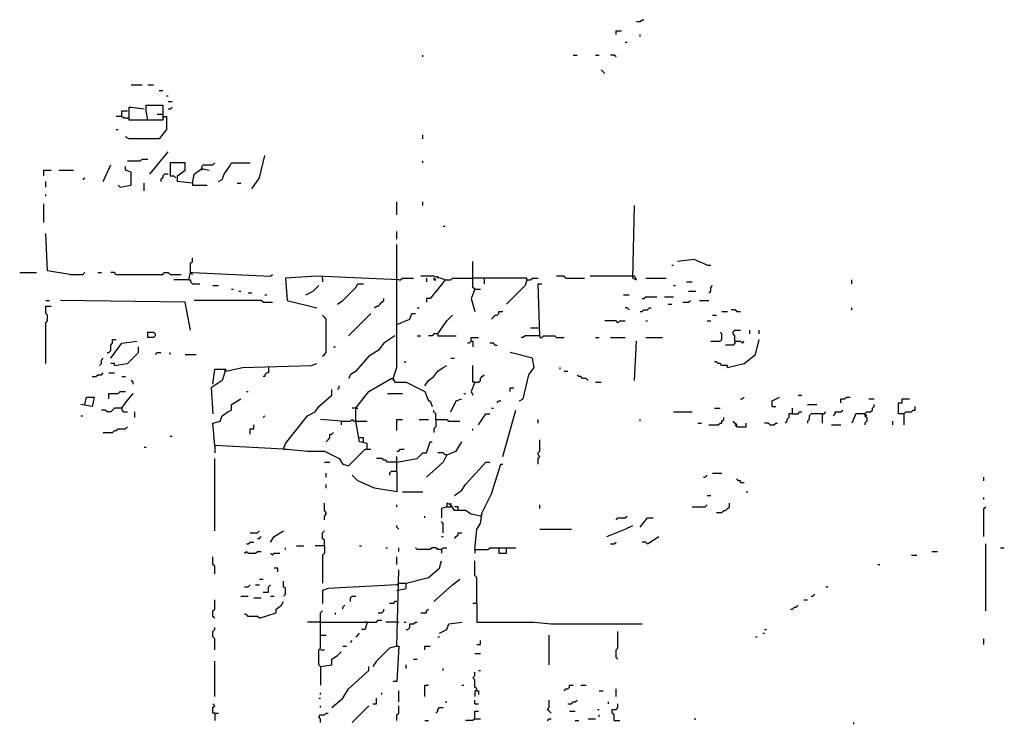
# Model space of a CAD drawing. Extents: x 0 to 7.4, y 0 to 10.
# Drawn here: x 1 to 2.1, y 3.8 to 4.6 of the extents above; entities that cross this region are included whole.
import ezdxf

# ---------------------------------------------------------------- set-up
doc = ezdxf.new("R2010")
doc.units = 0

msp = doc.modelspace()

# ---------------------------------------------------------------- linework, layer by layer
at = {"layer": 'R2V', "color": 0}
for points in [[(1.653689, 4.569672, 0), (1.657787, 4.569672, 0), (1.659836, 4.571721, 0), (1.661885, 4.571721, 0)], [(1.631148, 4.555328, 0), (1.631148, 4.559426, 0), (1.637295, 4.559426, 0)], [(1.657787, 4.553279, 0), (1.657787, 4.555328, 0)], [(1.641393, 4.547131, 0), (1.643443, 4.547131, 0)], [(1.418033, 4.530738, 0), (1.418033, 4.532787, 0)], [(1.584016, 4.532787, 0), (1.588115, 4.532787, 0)], [(1.608607, 4.532787, 0), (1.612705, 4.532787, 0)], [(1.631148, 4.530738, 0), (1.629098, 4.532787, 0), (1.625, 4.532787, 0)], [(1.618852, 4.512295, 0), (1.616803, 4.514344, 0), (1.614754, 4.516393, 0)], [(1.096311, 4.5, 0), (1.108607, 4.5, 0)], [(1.114754, 4.5, 0), (1.120902, 4.5, 0)], [(1.127049, 4.493852, 0), (1.131148, 4.493852, 0)], [(1.135246, 4.487705, 0), (1.137295, 4.487705, 0)], [(1.114754, 4.461066, 0), (1.112705, 4.471311, 0), (1.112705, 4.477459, 0), (1.131148, 4.477459, 0), (1.131148, 4.461066, 0), (1.094262, 4.461066, 0), (1.094262, 4.47541, 0), (1.096311, 4.47541, 0), (1.110656, 4.473361, 0)], [(1.137295, 4.481557, 0), (1.141393, 4.481557, 0)], [(1.137295, 4.473361, 0), (1.139344, 4.473361, 0), (1.141393, 4.47541, 0)], [(1.086066, 4.465164, 0), (1.079918, 4.465164, 0)], [(1.092213, 4.463115, 0), (1.088115, 4.463115, 0), (1.086066, 4.465164, 0), (1.086066, 4.471311, 0), (1.092213, 4.471311, 0)], [(1.133197, 4.465164, 0), (1.135246, 4.465164, 0), (1.135246, 4.45082, 0), (1.127049, 4.440574, 0), (1.094262, 4.440574, 0), (1.090164, 4.442623, 0)], [(1.131148, 4.467213, 0), (1.125, 4.467213, 0)], [(1.133197, 4.465164, 0), (1.131148, 4.463115, 0)], [(1.092213, 4.463115, 0), (1.094262, 4.463115, 0)], [(1.079918, 4.45082, 0), (1.081967, 4.45082, 0)], [(1.418033, 4.440574, 0), (1.418033, 4.444672, 0)], [(1.116803, 4.401639, 0), (1.137295, 4.42623, 0)], [(1.229508, 4.385246, 0), (1.237705, 4.397541, 0), (1.243852, 4.422131, 0)], [(1.065574, 4.393443, 0), (1.07377, 4.411885, 0)], [(1.084016, 4.387295, 0), (1.096311, 4.389344, 0), (1.096311, 4.403689, 0), (1.090164, 4.405738, 0), (1.090164, 4.409836, 0)], [(1.092213, 4.415984, 0), (1.106557, 4.415984, 0), (1.108607, 4.418033, 0), (1.114754, 4.418033, 0)], [(1.163934, 4.391393, 0), (1.147541, 4.393443, 0), (1.147541, 4.39959, 0), (1.155738, 4.405738, 0), (1.155738, 4.413934, 0), (1.139344, 4.413934, 0), (1.139344, 4.39959, 0), (1.143443, 4.39959, 0), (1.145492, 4.397541, 0)], [(1.17418, 4.407787, 0), (1.17418, 4.409836, 0), (1.17623, 4.411885, 0), (1.186475, 4.411885, 0), (1.188525, 4.413934, 0)], [(1.192623, 4.393443, 0), (1.196721, 4.395492, 0), (1.19877, 4.401639, 0), (1.204918, 4.409836, 0), (1.206967, 4.413934, 0), (1.227459, 4.413934, 0)], [(1.418033, 4.413934, 0), (1.418033, 4.415984, 0)], [(1, 4.39959, 0), (1, 4.405738, 0), (1.008197, 4.405738, 0)], [(1.016393, 4.405738, 0), (1.032787, 4.405738, 0)], [(1.137295, 4.401639, 0), (1.133197, 4.401639, 0), (1.131148, 4.39959, 0), (1.131148, 4.397541, 0), (1.129098, 4.395492, 0), (1.129098, 4.393443, 0)], [(1.163934, 4.391393, 0), (1.165984, 4.401639, 0), (1.17418, 4.407787, 0), (1.182377, 4.405738, 0)], [(1.17418, 4.407787, 0), (1.17418, 4.405738, 0)], [(1.002049, 4.387295, 0), (1.002049, 4.393443, 0)], [(1.043033, 4.395492, 0), (1.045082, 4.397541, 0)], [(1.084016, 4.387295, 0), (1.081967, 4.389344, 0)], [(1.110656, 4.383197, 0), (1.110656, 4.391393, 0)], [(1.163934, 4.391393, 0), (1.163934, 4.389344, 0), (1.180328, 4.389344, 0)], [(1.213115, 4.391393, 0), (1.217213, 4.391393, 0)], [(1.002049, 4.377049, 0), (1.002049, 4.379098, 0)], [(1, 4.348361, 0), (1, 4.368852, 0)], [(1.389344, 4.356557, 0), (1.389344, 4.370902, 0)], [(1.418033, 4.366803, 0), (1.418033, 4.370902, 0)], [(1.64959, 4.286885, 0), (1.651639, 4.366803, 0)], [(1.440574, 4.344262, 0), (1.442623, 4.344262, 0)], [(1.028689, 4.290984, 0), (1.004098, 4.295082, 0), (1.002049, 4.336066, 0)], [(1.389344, 4.329918, 0), (1.389344, 4.338115, 0)], [(1.385246, 4.17623, 0), (1.389344, 4.188525, 0), (1.389344, 4.280738, 0), (1.389344, 4.32377, 0)], [(1.161885, 4.293033, 0), (1.161885, 4.303279, 0), (1.163934, 4.305328, 0), (1.163934, 4.309426, 0)], [(1.47541, 4.27459, 0), (1.473361, 4.276639, 0), (1.473361, 4.305328, 0)], [(1.692623, 4.30123, 0), (1.694672, 4.30123, 0)], [(1.731557, 4.30123, 0), (1.717213, 4.307377, 0), (1.69877, 4.305328, 0)], [(1.731557, 4.30123, 0), (1.735656, 4.30123, 0)], [(0.973361, 4.293033, 0), (0.991803, 4.293033, 0)], [(1.028689, 4.290984, 0), (1.043033, 4.290984, 0), (1.045082, 4.293033, 0)], [(1.059426, 4.293033, 0), (1.063525, 4.293033, 0)], [(1.079918, 4.290984, 0), (1.077869, 4.293033, 0), (1.07377, 4.293033, 0)], [(1.079918, 4.290984, 0), (1.131148, 4.290984, 0), (1.133197, 4.293033, 0), (1.137295, 4.293033, 0), (1.139344, 4.290984, 0), (1.151639, 4.290984, 0)], [(1.159836, 4.284836, 0), (1.161885, 4.293033, 0), (1.163934, 4.293033, 0), (1.25, 4.288934, 0), (1.252049, 4.290984, 0)], [(1.161885, 4.293033, 0), (1.163934, 4.290984, 0)], [(1.159836, 4.284836, 0), (1.143443, 4.284836, 0)], [(1.159836, 4.284836, 0), (1.161885, 4.284836, 0), (1.161885, 4.282787, 0), (1.163934, 4.280738, 0), (1.172131, 4.280738, 0)], [(1.391393, 4.284836, 0), (1.30123, 4.288934, 0), (1.266393, 4.286885, 0), (1.268443, 4.262295, 0), (1.30123, 4.254098, 0)], [(1.307377, 4.286885, 0), (1.307377, 4.288934, 0)], [(1.307377, 4.286885, 0), (1.307377, 4.282787, 0)], [(1.32377, 4.258197, 0), (1.329918, 4.262295, 0), (1.344262, 4.276639, 0), (1.346311, 4.280738, 0), (1.352459, 4.280738, 0)], [(1.391393, 4.284836, 0), (1.393443, 4.284836, 0), (1.395492, 4.286885, 0), (1.407787, 4.286885, 0)], [(1.442623, 4.284836, 0), (1.430328, 4.288934, 0), (1.415984, 4.288934, 0)], [(1.422131, 4.286885, 0), (1.422131, 4.282787, 0)], [(1.442623, 4.284836, 0), (1.434426, 4.27459, 0), (1.42623, 4.264344, 0), (1.422131, 4.264344, 0), (1.422131, 4.260246, 0)], [(1.430328, 4.286885, 0), (1.430328, 4.284836, 0), (1.432377, 4.284836, 0), (1.430328, 4.286885, 0)], [(1.434426, 4.286885, 0), (1.434426, 4.288934, 0)], [(1.442623, 4.284836, 0), (1.44877, 4.284836, 0), (1.45082, 4.286885, 0), (1.473361, 4.286885, 0)], [(1.532787, 4.284836, 0), (1.532787, 4.286885, 0), (1.473361, 4.286885, 0)], [(1.485656, 4.286885, 0), (1.485656, 4.280738, 0)], [(1.532787, 4.284836, 0), (1.530738, 4.278689, 0), (1.510246, 4.258197, 0)], [(1.532787, 4.284836, 0), (1.536885, 4.284836, 0), (1.538934, 4.286885, 0), (1.545082, 4.286885, 0)], [(1.547131, 4.223361, 0), (1.545082, 4.280738, 0), (1.54918, 4.280738, 0)], [(1.57582, 4.286885, 0), (1.57377, 4.288934, 0), (1.565574, 4.288934, 0)], [(1.57582, 4.286885, 0), (1.596311, 4.286885, 0)], [(1.64959, 4.286885, 0), (1.653689, 4.284836, 0), (1.651639, 4.288934, 0), (1.602459, 4.288934, 0)], [(1.663934, 4.286885, 0), (1.686475, 4.286885, 0)], [(1.709016, 4.282787, 0), (1.715164, 4.282787, 0)], [(1.891393, 4.280738, 0), (1.891393, 4.284836, 0)], [(1.186475, 4.278689, 0), (1.192623, 4.278689, 0)], [(1.206967, 4.27459, 0), (1.209016, 4.27459, 0)], [(1.215164, 4.272541, 0), (1.217213, 4.272541, 0)], [(1.22541, 4.270492, 0), (1.229508, 4.270492, 0)], [(1.243852, 4.268443, 0), (1.245902, 4.268443, 0)], [(1.288934, 4.268443, 0), (1.297131, 4.272541, 0), (1.303279, 4.278689, 0)], [(1.47541, 4.27459, 0), (1.471311, 4.264344, 0), (1.47541, 4.25, 0)], [(1.47541, 4.27459, 0), (1.481557, 4.27459, 0)], [(1.639344, 4.268443, 0), (1.645492, 4.268443, 0)], [(1.694672, 4.278689, 0), (1.696721, 4.278689, 0)], [(1.711066, 4.272541, 0), (1.719262, 4.272541, 0)], [(1.733607, 4.270492, 0), (1.735656, 4.272541, 0), (1.735656, 4.276639, 0), (1.737705, 4.278689, 0)], [(1.002049, 4.262295, 0), (1.006148, 4.262295, 0)], [(1.161885, 4.229508, 0), (1.155738, 4.260246, 0), (1.018443, 4.262295, 0)], [(1.241803, 4.260246, 0), (1.239754, 4.262295, 0), (1.165984, 4.262295, 0)], [(1.241803, 4.260246, 0), (1.252049, 4.260246, 0)], [(1.364754, 4.254098, 0), (1.366803, 4.256148, 0), (1.368852, 4.256148, 0), (1.370902, 4.258197, 0), (1.372951, 4.260246, 0), (1.375, 4.262295, 0), (1.375, 4.264344, 0)], [(1.659836, 4.264344, 0), (1.661885, 4.264344, 0), (1.663934, 4.266393, 0), (1.67623, 4.266393, 0)], [(1.684426, 4.266393, 0), (1.694672, 4.266393, 0)], [(1.688525, 4.258197, 0), (1.692623, 4.258197, 0)], [(1.704918, 4.260246, 0), (1.711066, 4.260246, 0), (1.713115, 4.262295, 0)], [(1.723361, 4.262295, 0), (1.733607, 4.262295, 0)], [(1.002049, 4.192623, 0), (1.002049, 4.237705, 0), (1.004098, 4.239754, 0), (1.004098, 4.245902, 0), (1.002049, 4.247951, 0), (1.002049, 4.256148, 0), (1.008197, 4.256148, 0)], [(1.336066, 4.223361, 0), (1.360656, 4.247951, 0)], [(1.389344, 4.235656, 0), (1.403689, 4.241803, 0), (1.405738, 4.247951, 0), (1.409836, 4.247951, 0)], [(1.411885, 4.254098, 0), (1.413934, 4.254098, 0)], [(1.493852, 4.241803, 0), (1.495902, 4.243852, 0), (1.497951, 4.245902, 0), (1.5, 4.245902, 0), (1.502049, 4.247951, 0), (1.502049, 4.25, 0), (1.506148, 4.25, 0)], [(1.645492, 4.252049, 0), (1.643443, 4.254098, 0), (1.641393, 4.254098, 0)], [(1.657787, 4.25, 0), (1.659836, 4.25, 0), (1.661885, 4.252049, 0), (1.665984, 4.252049, 0), (1.668033, 4.254098, 0), (1.670082, 4.254098, 0)], [(1.747951, 4.25, 0), (1.754098, 4.25, 0)], [(1.764344, 4.25, 0), (1.762295, 4.252049, 0), (1.758197, 4.252049, 0)], [(1.764344, 4.25, 0), (1.768443, 4.25, 0)], [(1.891393, 4.252049, 0), (1.891393, 4.254098, 0)], [(1.307377, 4.20082, 0), (1.309426, 4.202869, 0), (1.311475, 4.204918, 0), (1.311475, 4.241803, 0), (1.309426, 4.243852, 0), (1.307377, 4.245902, 0)], [(1.434426, 4.22541, 0), (1.444672, 4.239754, 0), (1.45082, 4.245902, 0)], [(1.633197, 4.237705, 0), (1.631148, 4.239754, 0), (1.618852, 4.239754, 0)], [(1.633197, 4.237705, 0), (1.635246, 4.239754, 0), (1.641393, 4.239754, 0)], [(1.663934, 4.239754, 0), (1.665984, 4.239754, 0)], [(1.731557, 4.239754, 0), (1.735656, 4.239754, 0)], [(1.737705, 4.245902, 0), (1.741803, 4.245902, 0)], [(1.114754, 4.221311, 0), (1.114754, 4.227459, 0), (1.120902, 4.227459, 0), (1.122951, 4.22541, 0), (1.122951, 4.223361, 0), (1.120902, 4.221311, 0), (1.114754, 4.221311, 0)], [(1.434426, 4.22541, 0), (1.430328, 4.22541, 0), (1.428279, 4.223361, 0), (1.42418, 4.223361, 0)], [(1.434426, 4.22541, 0), (1.434426, 4.223361, 0), (1.454918, 4.223361, 0)], [(1.545082, 4.231557, 0), (1.536885, 4.231557, 0)], [(1.735656, 4.217213, 0), (1.745902, 4.217213, 0), (1.747951, 4.219262, 0), (1.747951, 4.22541, 0), (1.745902, 4.227459, 0)], [(1.762295, 4.217213, 0), (1.762295, 4.223361, 0), (1.760246, 4.22541, 0), (1.760246, 4.227459, 0), (1.762295, 4.229508, 0), (1.768443, 4.229508, 0)], [(1.778689, 4.22541, 0), (1.778689, 4.229508, 0)], [(1.788934, 4.22541, 0), (1.788934, 4.229508, 0)], [(1.069672, 4.204918, 0), (1.071721, 4.204918, 0), (1.07377, 4.206967, 0), (1.07377, 4.213115, 0), (1.07582, 4.215164, 0), (1.07582, 4.219262, 0), (1.079918, 4.219262, 0)], [(1.07377, 4.19877, 0), (1.086066, 4.215164, 0), (1.102459, 4.217213, 0)], [(1.387295, 4.223361, 0), (1.375, 4.215164, 0), (1.368852, 4.206967, 0), (1.358607, 4.20082, 0), (1.344262, 4.184426, 0), (1.338115, 4.180328, 0), (1.336066, 4.17623, 0)], [(1.411885, 4.223361, 0), (1.415984, 4.223361, 0)], [(1.471311, 4.217213, 0), (1.469262, 4.215164, 0), (1.467213, 4.215164, 0)], [(1.471311, 4.217213, 0), (1.471311, 4.221311, 0), (1.479508, 4.221311, 0)], [(1.471311, 4.217213, 0), (1.473361, 4.217213, 0), (1.473361, 4.211066, 0)], [(1.497951, 4.213115, 0), (1.495902, 4.215164, 0), (1.491803, 4.215164, 0)], [(1.547131, 4.223361, 0), (1.530738, 4.223361, 0), (1.528689, 4.221311, 0), (1.526639, 4.221311, 0)], [(1.547131, 4.223361, 0), (1.547131, 4.221311, 0), (1.54918, 4.221311, 0), (1.55123, 4.223361, 0), (1.563525, 4.223361, 0), (1.565574, 4.221311, 0), (1.57377, 4.221311, 0)], [(1.608607, 4.221311, 0), (1.612705, 4.221311, 0)], [(1.625, 4.221311, 0), (1.641393, 4.221311, 0)], [(1.651639, 4.17418, 0), (1.653689, 4.217213, 0)], [(1.663934, 4.221311, 0), (1.682377, 4.221311, 0)], [(1.762295, 4.217213, 0), (1.762295, 4.215164, 0), (1.760246, 4.213115, 0), (1.752049, 4.213115, 0)], [(1.754098, 4.188525, 0), (1.772541, 4.192623, 0), (1.784836, 4.202869, 0), (1.788934, 4.219262, 0)], [(1.762295, 4.217213, 0), (1.768443, 4.217213, 0), (1.770492, 4.215164, 0), (1.772541, 4.217213, 0)], [(1.077869, 4.190574, 0), (1.092213, 4.192623, 0), (1.104508, 4.204918, 0), (1.104508, 4.211066, 0)], [(1.122951, 4.202869, 0), (1.125, 4.204918, 0), (1.129098, 4.204918, 0)], [(1.139344, 4.202869, 0), (1.139344, 4.204918, 0)], [(1.319672, 4.211066, 0), (1.321721, 4.211066, 0)], [(1.497951, 4.213115, 0), (1.5, 4.213115, 0)], [(1.52459, 4.151639, 0), (1.528689, 4.153689, 0), (1.534836, 4.180328, 0), (1.540984, 4.188525, 0), (1.538934, 4.19877, 0), (1.514344, 4.204918, 0)], [(1.061475, 4.190574, 0), (1.063525, 4.192623, 0), (1.063525, 4.196721, 0), (1.065574, 4.19877, 0)], [(1.077869, 4.190574, 0), (1.077869, 4.192623, 0), (1.07377, 4.192623, 0)], [(1.155738, 4.202869, 0), (1.168033, 4.202869, 0)], [(1.20082, 4.184426, 0), (1.219262, 4.188525, 0), (1.295082, 4.190574, 0), (1.30123, 4.192623, 0)], [(1.397541, 4.194672, 0), (1.39959, 4.194672, 0)], [(1.44877, 4.19877, 0), (1.452869, 4.19877, 0)], [(1.754098, 4.188525, 0), (1.754098, 4.190574, 0), (1.747951, 4.190574, 0), (1.745902, 4.192623, 0), (1.743852, 4.192623, 0), (1.741803, 4.194672, 0), (1.739754, 4.194672, 0)], [(1.053279, 4.178279, 0), (1.057377, 4.178279, 0), (1.059426, 4.180328, 0), (1.063525, 4.180328, 0), (1.065574, 4.182377, 0)], [(1.071721, 4.182377, 0), (1.077869, 4.182377, 0)], [(1.186475, 4.170082, 0), (1.188525, 4.186475, 0), (1.20082, 4.186475, 0), (1.196721, 4.17418, 0), (1.184426, 4.165984, 0), (1.186475, 4.137295, 0)], [(1.20082, 4.184426, 0), (1.19877, 4.186475, 0)], [(1.247951, 4.188525, 0), (1.247951, 4.182377, 0), (1.245902, 4.182377, 0), (1.243852, 4.180328, 0), (1.243852, 4.178279, 0), (1.241803, 4.178279, 0)], [(1.420082, 4.168033, 0), (1.42418, 4.17418, 0), (1.430328, 4.178279, 0), (1.434426, 4.184426, 0), (1.440574, 4.188525, 0), (1.444672, 4.190574, 0)], [(1.47541, 4.172131, 0), (1.473361, 4.172131, 0), (1.473361, 4.190574, 0)], [(1.569672, 4.186475, 0), (1.569672, 4.188525, 0)], [(1.57377, 4.184426, 0), (1.577869, 4.184426, 0)], [(1.086066, 4.178279, 0), (1.090164, 4.178279, 0)], [(1.098361, 4.170082, 0), (1.098361, 4.172131, 0), (1.096311, 4.17418, 0)], [(1.356557, 4.098361, 0), (1.356557, 4.104508, 0), (1.348361, 4.106557, 0), (1.344262, 4.129098, 0), (1.344262, 4.143443, 0), (1.358607, 4.161885, 0), (1.383197, 4.17623, 0), (1.385246, 4.17623, 0), (1.387295, 4.172131, 0), (1.39959, 4.172131, 0), (1.420082, 4.161885, 0), (1.42418, 4.151639, 0), (1.42623, 4.151639, 0), (1.428279, 4.145492, 0)], [(1.385246, 4.17623, 0), (1.385246, 4.17418, 0)], [(1.47541, 4.172131, 0), (1.471311, 4.161885, 0), (1.473361, 4.157787, 0)], [(1.47541, 4.172131, 0), (1.479508, 4.172131, 0), (1.481557, 4.17418, 0), (1.481557, 4.17623, 0), (1.483607, 4.178279, 0), (1.485656, 4.180328, 0)], [(1.60041, 4.17418, 0), (1.598361, 4.17623, 0), (1.594262, 4.17623, 0), (1.592213, 4.178279, 0), (1.590164, 4.178279, 0), (1.588115, 4.180328, 0)], [(1.608607, 4.172131, 0), (1.614754, 4.172131, 0)], [(1.071721, 4.153689, 0), (1.071721, 4.159836, 0), (1.081967, 4.159836, 0), (1.084016, 4.161885, 0), (1.090164, 4.161885, 0)], [(1.086066, 4.143443, 0), (1.090164, 4.14959, 0), (1.098361, 4.159836, 0)], [(1.223361, 4.161885, 0), (1.22541, 4.161885, 0)], [(1.264344, 4.098361, 0), (1.266393, 4.104508, 0), (1.290984, 4.135246, 0), (1.29918, 4.139344, 0), (1.303279, 4.145492, 0), (1.317623, 4.157787, 0), (1.317623, 4.163934, 0)], [(1.32377, 4.163934, 0), (1.32582, 4.165984, 0), (1.32582, 4.168033, 0)], [(1.379098, 4.159836, 0), (1.395492, 4.159836, 0)], [(1.463115, 4.159836, 0), (1.465164, 4.159836, 0)], [(1.514344, 4.161885, 0), (1.514344, 4.165984, 0), (1.518443, 4.165984, 0)], [(1.045082, 4.147541, 0), (1.047131, 4.155738, 0), (1.055328, 4.155738, 0), (1.053279, 4.145492, 0), (1.040984, 4.147541, 0)], [(1.264344, 4.098361, 0), (1.188525, 4.102459, 0), (1.186475, 4.127049, 0), (1.194672, 4.129098, 0), (1.196721, 4.135246, 0), (1.202869, 4.139344, 0), (1.206967, 4.141393, 0), (1.206967, 4.147541, 0), (1.217213, 4.153689, 0)], [(1.44877, 4.139344, 0), (1.454918, 4.151639, 0), (1.461066, 4.153689, 0)], [(1.5, 4.14959, 0), (1.502049, 4.151639, 0), (1.504098, 4.151639, 0)], [(1.768443, 4.153689, 0), (1.770492, 4.153689, 0), (1.772541, 4.155738, 0)], [(1.803279, 4.145492, 0), (1.803279, 4.151639, 0), (1.811475, 4.155738, 0)], [(1.831967, 4.157787, 0), (1.836066, 4.157787, 0)], [(1.879098, 4.14959, 0), (1.879098, 4.153689, 0), (1.883197, 4.153689, 0), (1.885246, 4.155738, 0), (1.889344, 4.155738, 0)], [(1.909836, 4.153689, 0), (1.915984, 4.153689, 0)], [(1.94877, 4.137295, 0), (1.942623, 4.137295, 0), (1.942623, 4.14959, 0), (1.946721, 4.14959, 0), (1.946721, 4.153689, 0), (1.954918, 4.153689, 0)], [(1.086066, 4.143443, 0), (1.077869, 4.143443, 0), (1.07582, 4.141393, 0), (1.07377, 4.139344, 0), (1.069672, 4.139344, 0), (1.067623, 4.141393, 0), (1.063525, 4.141393, 0)], [(1.086066, 4.143443, 0), (1.086066, 4.141393, 0), (1.088115, 4.139344, 0), (1.092213, 4.139344, 0)], [(1.10041, 4.133197, 0), (1.10041, 4.139344, 0)], [(1.344262, 4.143443, 0), (1.340164, 4.143443, 0)], [(1.344262, 4.143443, 0), (1.346311, 4.143443, 0)], [(1.432377, 4.131148, 0), (1.432377, 4.137295, 0), (1.430328, 4.139344, 0), (1.430328, 4.141393, 0)], [(1.493852, 4.143443, 0), (1.495902, 4.143443, 0)], [(1.506148, 4.090164, 0), (1.520492, 4.141393, 0)], [(1.694672, 4.139344, 0), (1.715164, 4.139344, 0)], [(1.739754, 4.143443, 0), (1.745902, 4.143443, 0)], [(1.803279, 4.145492, 0), (1.807377, 4.145492, 0)], [(1.82582, 4.137295, 0), (1.82582, 4.143443, 0)], [(1.82582, 4.137295, 0), (1.831967, 4.137295, 0), (1.834016, 4.139344, 0), (1.836066, 4.139344, 0)], [(1.842213, 4.147541, 0), (1.852459, 4.147541, 0)], [(1.858607, 4.137295, 0), (1.860656, 4.137295, 0), (1.862705, 4.139344, 0)], [(1.870902, 4.135246, 0), (1.872951, 4.137295, 0), (1.872951, 4.139344, 0), (1.879098, 4.139344, 0), (1.881148, 4.141393, 0)], [(1.905738, 4.137295, 0), (1.907787, 4.139344, 0), (1.911885, 4.139344, 0), (1.913934, 4.141393, 0), (1.913934, 4.143443, 0), (1.915984, 4.145492, 0), (1.915984, 4.147541, 0)], [(1.94877, 4.137295, 0), (1.95082, 4.139344, 0), (1.956967, 4.139344, 0), (1.959016, 4.141393, 0), (1.961066, 4.141393, 0), (1.961066, 4.145492, 0)], [(1.040984, 4.135246, 0), (1.043033, 4.135246, 0)], [(1.241803, 4.133197, 0), (1.243852, 4.135246, 0)], [(1.327869, 4.129098, 0), (1.305328, 4.131148, 0)], [(1.327869, 4.129098, 0), (1.338115, 4.129098, 0), (1.340164, 4.131148, 0), (1.342213, 4.129098, 0), (1.344262, 4.129098, 0)], [(1.327869, 4.129098, 0), (1.327869, 4.125, 0)], [(1.344262, 4.129098, 0), (1.356557, 4.129098, 0)], [(1.389344, 4.118852, 0), (1.389344, 4.131148, 0), (1.395492, 4.131148, 0)], [(1.413934, 4.131148, 0), (1.42418, 4.131148, 0)], [(1.432377, 4.131148, 0), (1.432377, 4.122951, 0), (1.430328, 4.120902, 0), (1.430328, 4.116803, 0)], [(1.432377, 4.131148, 0), (1.444672, 4.131148, 0), (1.446721, 4.129098, 0), (1.459016, 4.129098, 0)], [(1.479508, 4.125, 0), (1.487705, 4.137295, 0), (1.491803, 4.137295, 0)], [(1.545082, 4.127049, 0), (1.545082, 4.131148, 0)], [(1.657787, 4.129098, 0), (1.657787, 4.131148, 0)], [(1.721311, 4.127049, 0), (1.72541, 4.127049, 0)], [(1.733607, 4.125, 0), (1.743852, 4.125, 0), (1.745902, 4.127049, 0), (1.747951, 4.127049, 0), (1.747951, 4.129098, 0), (1.75, 4.131148, 0), (1.75, 4.133197, 0)], [(1.764344, 4.122951, 0), (1.764344, 4.125, 0), (1.762295, 4.127049, 0), (1.760246, 4.129098, 0)], [(1.764344, 4.122951, 0), (1.77459, 4.122951, 0), (1.77459, 4.127049, 0)], [(1.80123, 4.125, 0), (1.79918, 4.127049, 0), (1.795082, 4.127049, 0)], [(1.80123, 4.125, 0), (1.805328, 4.125, 0), (1.807377, 4.127049, 0), (1.809426, 4.127049, 0)], [(1.82582, 4.137295, 0), (1.821721, 4.137295, 0), (1.821721, 4.133197, 0), (1.819672, 4.131148, 0), (1.819672, 4.129098, 0), (1.817623, 4.127049, 0)], [(1.858607, 4.137295, 0), (1.846311, 4.137295, 0), (1.844262, 4.135246, 0), (1.844262, 4.131148, 0), (1.842213, 4.129098, 0), (1.842213, 4.127049, 0)], [(1.858607, 4.137295, 0), (1.858607, 4.127049, 0)], [(1.905738, 4.137295, 0), (1.895492, 4.137295, 0), (1.891393, 4.127049, 0)], [(1.905738, 4.137295, 0), (1.905738, 4.135246, 0), (1.907787, 4.133197, 0), (1.907787, 4.129098, 0), (1.905738, 4.127049, 0), (1.905738, 4.125, 0)], [(1.905738, 4.137295, 0), (1.907787, 4.135246, 0)], [(1.936475, 4.125, 0), (1.936475, 4.129098, 0)], [(1.94877, 4.137295, 0), (1.94877, 4.125, 0)], [(1.065574, 4.116803, 0), (1.07582, 4.116803, 0), (1.077869, 4.118852, 0), (1.079918, 4.118852, 0), (1.081967, 4.120902, 0), (1.090164, 4.120902, 0), (1.092213, 4.122951, 0)], [(1.227459, 4.114754, 0), (1.227459, 4.120902, 0), (1.231557, 4.120902, 0), (1.231557, 4.125, 0)], [(1.311475, 4.106557, 0), (1.313525, 4.108607, 0), (1.315574, 4.110656, 0), (1.315574, 4.114754, 0), (1.317623, 4.114754, 0), (1.319672, 4.116803, 0)], [(1.473361, 4.118852, 0), (1.473361, 4.120902, 0)], [(1.764344, 4.122951, 0), (1.762295, 4.125, 0)], [(1.868852, 4.125, 0), (1.879098, 4.125, 0)], [(1.139344, 4.112705, 0), (1.141393, 4.112705, 0)], [(1.352459, 4.106557, 0), (1.352459, 4.110656, 0), (1.348361, 4.110656, 0)], [(1.389344, 4.084016, 0), (1.411885, 4.088115, 0), (1.418033, 4.094262, 0), (1.422131, 4.094262, 0), (1.42623, 4.106557, 0), (1.428279, 4.106557, 0)], [(1.444672, 4.092213, 0), (1.454918, 4.096311, 0), (1.461066, 4.106557, 0)], [(1.545082, 4.081967, 0), (1.545082, 4.088115, 0), (1.547131, 4.090164, 0), (1.545082, 4.092213, 0), (1.545082, 4.094262, 0), (1.547131, 4.096311, 0), (1.547131, 4.108607, 0)], [(1.110656, 4.10041, 0), (1.112705, 4.10041, 0)], [(1.188525, 4.102459, 0), (1.188525, 4.104508, 0)], [(1.188525, 4.102459, 0), (1.188525, 4.094262, 0)], [(1.264344, 4.098361, 0), (1.268443, 4.098361, 0), (1.290984, 4.096311, 0), (1.309426, 4.096311, 0), (1.32582, 4.088115, 0), (1.329918, 4.081967, 0), (1.336066, 4.079918, 0), (1.354508, 4.098361, 0), (1.360656, 4.098361, 0)], [(1.389344, 4.096311, 0), (1.391393, 4.096311, 0), (1.393443, 4.098361, 0), (1.397541, 4.098361, 0)], [(1.188525, 4.008197, 0), (1.188525, 4.088115, 0)], [(1.309426, 4.084016, 0), (1.315574, 4.084016, 0)], [(1.389344, 4.084016, 0), (1.379098, 4.084016, 0), (1.377049, 4.086066, 0), (1.375, 4.086066, 0), (1.372951, 4.088115, 0), (1.366803, 4.088115, 0)], [(1.389344, 4.07377, 0), (1.389344, 4.090164, 0)], [(1.444672, 4.092213, 0), (1.440574, 4.084016, 0), (1.422131, 4.067623, 0)], [(1.444672, 4.092213, 0), (1.442623, 4.092213, 0), (1.440574, 4.094262, 0), (1.434426, 4.094262, 0)], [(1.452869, 4.047131, 0), (1.461066, 4.053279, 0), (1.465164, 4.059426, 0), (1.487705, 4.084016, 0), (1.491803, 4.084016, 0)], [(1.389344, 4.07377, 0), (1.389344, 4.05123, 0), (1.364754, 4.055328, 0), (1.346311, 4.063525, 0), (1.340164, 4.069672, 0)], [(1.389344, 4.07377, 0), (1.383197, 4.07377, 0), (1.381148, 4.071721, 0), (1.381148, 4.069672, 0)], [(1.47541, 3.987705, 0), (1.477459, 4.010246, 0), (1.481557, 4.016393, 0), (1.483607, 4.028689, 0), (1.493852, 4.04918, 0), (1.504098, 4.081967, 0), (1.506148, 4.081967, 0)], [(1.311475, 4.067623, 0), (1.311475, 4.071721, 0)], [(1.727459, 4.067623, 0), (1.729508, 4.067623, 0), (1.731557, 4.069672, 0)], [(1.737705, 4.071721, 0), (1.747951, 4.071721, 0)], [(1.768443, 4.061475, 0), (1.768443, 4.063525, 0), (1.766393, 4.063525, 0), (1.764344, 4.065574, 0)], [(2.036885, 4.063525, 0), (2.036885, 4.067623, 0)], [(1.311475, 4.055328, 0), (1.311475, 4.059426, 0)], [(1.395492, 4.05123, 0), (1.418033, 4.05123, 0)], [(1.768443, 4.061475, 0), (1.772541, 4.061475, 0)], [(1.77459, 4.05123, 0), (1.776639, 4.05123, 0)], [(1.731557, 4.047131, 0), (1.735656, 4.047131, 0)], [(2.036885, 4.043033, 0), (2.036885, 4.045082, 0)], [(1.309426, 4.020492, 0), (1.309426, 4.02459, 0), (1.311475, 4.026639, 0), (1.311475, 4.028689, 0), (1.309426, 4.030738, 0), (1.309426, 4.038934, 0)], [(1.389344, 4.034836, 0), (1.389344, 4.036885, 0)], [(1.481557, 4.02459, 0), (1.471311, 4.026639, 0), (1.465164, 4.030738, 0), (1.452869, 4.030738, 0), (1.44877, 4.036885, 0), (1.444672, 4.038934, 0), (1.444672, 4.034836, 0), (1.438525, 4.032787, 0), (1.438525, 4.022541, 0)], [(1.444672, 4.034836, 0), (1.44877, 4.034836, 0), (1.44877, 4.036885, 0)], [(1.44877, 4.036885, 0), (1.44877, 4.038934, 0)], [(1.456967, 4.030738, 0), (1.456967, 4.034836, 0), (1.452869, 4.034836, 0)], [(1.547131, 4.032787, 0), (1.547131, 4.036885, 0)], [(1.715164, 4.034836, 0), (1.729508, 4.034836, 0), (1.731557, 4.036885, 0)], [(1.741803, 4.028689, 0), (1.747951, 4.028689, 0), (1.75, 4.030738, 0), (1.752049, 4.030738, 0), (1.754098, 4.032787, 0), (1.756148, 4.034836, 0), (1.756148, 4.038934, 0)], [(2.036885, 4.002049, 0), (2.036885, 4.032787, 0), (2.038934, 4.034836, 0)], [(1.420082, 4.022541, 0), (1.420082, 4.02459, 0)], [(1.440574, 4.006148, 0), (1.440574, 4.016393, 0), (1.438525, 4.018443, 0)], [(1.481557, 4.02459, 0), (1.483607, 4.026639, 0)], [(1.631148, 4.020492, 0), (1.633197, 4.022541, 0), (1.641393, 4.022541, 0), (1.643443, 4.02459, 0)], [(1.657787, 4.012295, 0), (1.665984, 4.022541, 0), (1.672131, 4.022541, 0)], [(1.227459, 4.006148, 0), (1.235656, 4.006148, 0), (1.237705, 4.008197, 0)], [(1.25, 3.995902, 0), (1.254098, 4.002049, 0), (1.264344, 4.008197, 0)], [(1.309426, 3.991803, 0), (1.309426, 3.997951, 0), (1.307377, 4, 0), (1.307377, 4.006148, 0), (1.309426, 4.008197, 0)], [(1.391393, 4.010246, 0), (1.389344, 4.012295, 0), (1.389344, 4.014344, 0)], [(1.547131, 4.010246, 0), (1.581967, 4.010246, 0)], [(1.620902, 4.002049, 0), (1.641393, 4.010246, 0), (1.64959, 4.014344, 0)], [(1.235656, 4, 0), (1.237705, 4, 0), (1.239754, 4.002049, 0)], [(1.438525, 4.002049, 0), (1.440574, 4.002049, 0)], [(1.452869, 4, 0), (1.454918, 4.002049, 0), (1.456967, 4.004098, 0), (1.456967, 4.006148, 0), (1.461066, 4.006148, 0)], [(1.665984, 3.993852, 0), (1.678279, 4.002049, 0)], [(1.223361, 3.993852, 0), (1.22541, 3.993852, 0), (1.227459, 3.995902, 0), (1.231557, 3.995902, 0)], [(1.266393, 3.987705, 0), (1.266393, 3.989754, 0)], [(1.278689, 3.991803, 0), (1.286885, 3.991803, 0)], [(1.309426, 3.991803, 0), (1.29918, 3.991803, 0)], [(1.309426, 3.991803, 0), (1.309426, 3.983607, 0), (1.307377, 3.981557, 0), (1.307377, 3.95082, 0)], [(1.348361, 3.991803, 0), (1.35041, 3.991803, 0)], [(1.377049, 3.989754, 0), (1.379098, 3.989754, 0)], [(1.391393, 3.985656, 0), (1.391393, 3.989754, 0)], [(1.438525, 3.987705, 0), (1.434426, 3.987705, 0), (1.432377, 3.989754, 0), (1.428279, 3.989754, 0), (1.42623, 3.987705, 0), (1.411885, 3.987705, 0), (1.409836, 3.989754, 0)], [(1.438525, 3.987705, 0), (1.440574, 3.989754, 0), (1.444672, 3.989754, 0)], [(1.438525, 3.987705, 0), (1.438525, 3.983607, 0)], [(1.47541, 3.987705, 0), (1.489754, 3.987705, 0), (1.491803, 3.989754, 0), (1.520492, 3.989754, 0)], [(1.47541, 3.987705, 0), (1.47541, 3.983607, 0)], [(1.502049, 3.989754, 0), (1.502049, 3.983607, 0), (1.510246, 3.983607, 0), (1.510246, 3.989754, 0)], [(1.625, 3.993852, 0), (1.629098, 3.993852, 0), (1.631148, 3.995902, 0)], [(1.665984, 3.993852, 0), (1.663934, 3.995902, 0), (1.659836, 3.995902, 0)], [(2.038934, 3.920082, 0), (2.038934, 3.993852, 0)], [(2.055328, 3.989754, 0), (2.059426, 3.989754, 0)], [(1.188525, 3.961066, 0), (1.188525, 3.969262, 0), (1.186475, 3.971311, 0), (1.186475, 3.979508, 0)], [(1.221311, 3.983607, 0), (1.223361, 3.985656, 0), (1.22541, 3.983607, 0), (1.233607, 3.983607, 0), (1.235656, 3.985656, 0), (1.239754, 3.985656, 0)], [(1.252049, 3.981557, 0), (1.25, 3.983607, 0)], [(1.252049, 3.981557, 0), (1.254098, 3.983607, 0), (1.260246, 3.983607, 0)], [(1.389344, 3.971311, 0), (1.389344, 3.979508, 0)], [(1.389344, 3.942623, 0), (1.39959, 3.944672, 0), (1.39959, 3.95082, 0), (1.42418, 3.956967, 0), (1.436475, 3.967213, 0), (1.438525, 3.97541, 0)], [(1.477459, 3.928279, 0), (1.477459, 3.956967, 0), (1.47541, 3.959016, 0), (1.47541, 3.97541, 0)], [(1.956967, 3.981557, 0), (1.963115, 3.981557, 0)], [(1.979508, 3.985656, 0), (1.985656, 3.985656, 0)], [(1.258197, 3.963115, 0), (1.258197, 3.967213, 0), (1.254098, 3.967213, 0)], [(1.389344, 3.881148, 0), (1.391393, 3.965164, 0)], [(1.920082, 3.971311, 0), (1.922131, 3.971311, 0)], [(1.237705, 3.954918, 0), (1.241803, 3.954918, 0)], [(1.430328, 3.930328, 0), (1.45082, 3.94877, 0), (1.459016, 3.954918, 0)], [(1.221311, 3.946721, 0), (1.22541, 3.946721, 0), (1.227459, 3.94877, 0)], [(1.233607, 3.94877, 0), (1.237705, 3.94877, 0)], [(1.241803, 3.940574, 0), (1.247951, 3.940574, 0), (1.247951, 3.946721, 0), (1.25, 3.94877, 0)], [(1.264344, 3.936475, 0), (1.266393, 3.938525, 0), (1.266393, 3.944672, 0), (1.264344, 3.946721, 0), (1.264344, 3.952869, 0)], [(1.389344, 3.94877, 0), (1.313525, 3.944672, 0), (1.307377, 3.942623, 0), (1.307377, 3.928279, 0)], [(1.389344, 3.94877, 0), (1.391393, 3.95082, 0), (1.39959, 3.95082, 0)], [(1.862705, 3.946721, 0), (1.864754, 3.946721, 0)], [(1.188525, 3.911885, 0), (1.186475, 3.913934, 0), (1.186475, 3.920082, 0), (1.188525, 3.922131, 0), (1.188525, 3.932377, 0)], [(1.217213, 3.936475, 0), (1.22541, 3.936475, 0)], [(1.231557, 3.934426, 0), (1.239754, 3.934426, 0)], [(1.25, 3.936475, 0), (1.254098, 3.936475, 0)], [(1.338115, 3.930328, 0), (1.338115, 3.934426, 0), (1.340164, 3.936475, 0), (1.344262, 3.936475, 0)], [(1.838115, 3.932377, 0), (1.842213, 3.932377, 0)], [(1.846311, 3.936475, 0), (1.848361, 3.936475, 0), (1.85041, 3.938525, 0)], [(1.237705, 3.911885, 0), (1.256148, 3.918033, 0), (1.256148, 3.922131, 0), (1.262295, 3.92623, 0), (1.264344, 3.930328, 0)], [(1.329918, 3.922131, 0), (1.329918, 3.92418, 0), (1.331967, 3.92623, 0)], [(1.368852, 3.918033, 0), (1.372951, 3.918033, 0), (1.375, 3.920082, 0), (1.375, 3.922131, 0)], [(1.389344, 3.930328, 0), (1.387295, 3.930328, 0), (1.385246, 3.928279, 0), (1.381148, 3.928279, 0)], [(1.415984, 3.918033, 0), (1.422131, 3.918033, 0), (1.422131, 3.920082, 0), (1.42418, 3.922131, 0)], [(1.477459, 3.928279, 0), (1.473361, 3.928279, 0)], [(1.477459, 3.928279, 0), (1.477459, 3.907787, 0), (1.540984, 3.907787, 0), (1.559426, 3.905738, 0), (1.659836, 3.905738, 0)], [(1.82377, 3.922131, 0), (1.82582, 3.922131, 0), (1.827869, 3.92418, 0), (1.829918, 3.92418, 0), (1.831967, 3.92623, 0)], [(1.237705, 3.911885, 0), (1.235656, 3.913934, 0), (1.22541, 3.913934, 0), (1.223361, 3.915984, 0), (1.221311, 3.915984, 0)], [(1.305328, 3.858607, 0), (1.303279, 3.860656, 0), (1.303279, 3.877049, 0), (1.305328, 3.879098, 0), (1.305328, 3.918033, 0), (1.307377, 3.920082, 0)], [(1.321721, 3.915984, 0), (1.321721, 3.918033, 0)], [(1.356557, 3.907787, 0), (1.366803, 3.907787, 0), (1.368852, 3.909836, 0), (1.372951, 3.909836, 0)], [(1.188525, 3.877049, 0), (1.188525, 3.889344, 0), (1.186475, 3.891393, 0), (1.186475, 3.897541, 0), (1.188525, 3.89959, 0), (1.188525, 3.901639, 0)], [(1.305328, 3.907787, 0), (1.290984, 3.907787, 0)], [(1.305328, 3.907787, 0), (1.356557, 3.907787, 0), (1.354508, 3.89959, 0), (1.35041, 3.89959, 0)], [(1.356557, 3.907787, 0), (1.354508, 3.907787, 0)], [(1.389344, 3.907787, 0), (1.377049, 3.907787, 0)], [(1.389344, 3.907787, 0), (1.391393, 3.907787, 0)], [(1.397541, 3.907787, 0), (1.39959, 3.907787, 0)], [(1.39959, 3.89959, 0), (1.401639, 3.89959, 0), (1.403689, 3.901639, 0), (1.403689, 3.905738, 0), (1.407787, 3.905738, 0), (1.409836, 3.907787, 0), (1.411885, 3.907787, 0)], [(1.436475, 3.895492, 0), (1.444672, 3.89959, 0), (1.446721, 3.905738, 0), (1.461066, 3.907787, 0)], [(1.795082, 3.89959, 0), (1.797131, 3.89959, 0)], [(1.305328, 3.893443, 0), (1.311475, 3.893443, 0)], [(1.344262, 3.891393, 0), (1.346311, 3.893443, 0), (1.348361, 3.895492, 0)], [(1.434426, 3.891393, 0), (1.436475, 3.891393, 0)], [(1.557377, 3.860656, 0), (1.557377, 3.893443, 0)], [(1.633197, 3.866803, 0), (1.631148, 3.868852, 0), (1.631148, 3.877049, 0), (1.633197, 3.879098, 0), (1.633197, 3.897541, 0)], [(1.784836, 3.891393, 0), (1.786885, 3.891393, 0)], [(1.793033, 3.895492, 0), (1.795082, 3.895492, 0)], [(2.036885, 3.883197, 0), (2.036885, 3.889344, 0)], [(1.329918, 3.881148, 0), (1.334016, 3.881148, 0)], [(1.338115, 3.885246, 0), (1.340164, 3.887295, 0)], [(1.389344, 3.881148, 0), (1.381148, 3.879098, 0), (1.366803, 3.864754, 0), (1.362705, 3.858607, 0)], [(1.389344, 3.881148, 0), (1.391393, 3.881148, 0), (1.389344, 3.842213, 0), (1.385246, 3.842213, 0)], [(1.420082, 3.877049, 0), (1.420082, 3.881148, 0), (1.42623, 3.881148, 0)], [(1.477459, 3.883197, 0), (1.481557, 3.883197, 0), (1.481557, 3.887295, 0)], [(1.305328, 3.877049, 0), (1.309426, 3.877049, 0)], [(1.305328, 3.858607, 0), (1.317623, 3.860656, 0), (1.317623, 3.866803, 0), (1.32377, 3.870902, 0), (1.327869, 3.875, 0)], [(1.407787, 3.866803, 0), (1.411885, 3.866803, 0)], [(1.47541, 3.872951, 0), (1.481557, 3.872951, 0)], [(1.188525, 3.82582, 0), (1.188525, 3.864754, 0)], [(1.305328, 3.858607, 0), (1.305328, 3.838115, 0)], [(1.317623, 3.813525, 0), (1.329918, 3.82377, 0), (1.336066, 3.834016, 0), (1.358607, 3.854508, 0), (1.358607, 3.858607, 0)], [(1.39959, 3.856557, 0), (1.39959, 3.860656, 0)], [(1.440574, 3.854508, 0), (1.440574, 3.856557, 0)], [(1.477459, 3.831967, 0), (1.477459, 3.834016, 0), (1.47541, 3.836066, 0), (1.47541, 3.844262, 0), (1.473361, 3.846311, 0), (1.47541, 3.848361, 0), (1.47541, 3.852459, 0)], [(1.479508, 3.854508, 0), (1.481557, 3.854508, 0)], [(1.420082, 3.82582, 0), (1.420082, 3.838115, 0), (1.42418, 3.838115, 0)], [(1.461066, 3.838115, 0), (1.463115, 3.838115, 0)], [(1.57377, 3.831967, 0), (1.57582, 3.834016, 0), (1.577869, 3.834016, 0), (1.579918, 3.836066, 0), (1.579918, 3.838115, 0), (1.584016, 3.838115, 0)], [(1.592213, 3.838115, 0), (1.598361, 3.838115, 0)], [(1.631148, 3.82582, 0), (1.631148, 3.834016, 0)], [(1.303279, 3.82377, 0), (1.305328, 3.82377, 0)], [(1.305328, 3.827869, 0), (1.305328, 3.829918, 0)], [(1.362705, 3.817623, 0), (1.366803, 3.817623, 0), (1.366803, 3.82377, 0)], [(1.372951, 3.827869, 0), (1.372951, 3.829918, 0)], [(1.391393, 3.819672, 0), (1.391393, 3.831967, 0)], [(1.477459, 3.831967, 0), (1.47541, 3.831967, 0), (1.47541, 3.82582, 0)], [(1.477459, 3.831967, 0), (1.479508, 3.831967, 0), (1.479508, 3.827869, 0)], [(1.612705, 3.831967, 0), (1.616803, 3.831967, 0)], [(1.188525, 3.807377, 0), (1.186475, 3.807377, 0), (1.186475, 3.813525, 0), (1.188525, 3.815574, 0), (1.186475, 3.817623, 0)], [(1.305328, 3.813525, 0), (1.305328, 3.815574, 0)], [(1.340164, 3.797131, 0), (1.358607, 3.815574, 0)], [(1.389344, 3.79918, 0), (1.389344, 3.805328, 0), (1.391393, 3.807377, 0), (1.391393, 3.815574, 0)], [(1.432377, 3.807377, 0), (1.434426, 3.809426, 0), (1.434426, 3.811475, 0), (1.436475, 3.813525, 0), (1.440574, 3.813525, 0)], [(1.442623, 3.819672, 0), (1.444672, 3.819672, 0)], [(1.47541, 3.817623, 0), (1.47541, 3.821721, 0)], [(1.47541, 3.817623, 0), (1.479508, 3.817623, 0)], [(1.559426, 3.807377, 0), (1.557377, 3.809426, 0), (1.555328, 3.811475, 0), (1.557377, 3.813525, 0), (1.557377, 3.821721, 0)], [(1.577869, 3.817623, 0), (1.581967, 3.817623, 0), (1.584016, 3.819672, 0), (1.586066, 3.819672, 0), (1.588115, 3.821721, 0)], [(1.622951, 3.817623, 0), (1.622951, 3.819672, 0)], [(1.629098, 3.79918, 0), (1.629098, 3.805328, 0), (1.627049, 3.807377, 0), (1.627049, 3.811475, 0), (1.631148, 3.811475, 0), (1.633197, 3.813525, 0), (1.633197, 3.817623, 0)], [(1.188525, 3.807377, 0), (1.192623, 3.807377, 0)], [(1.188525, 3.807377, 0), (1.188525, 3.79918, 0)], [(1.305328, 3.797131, 0), (1.305328, 3.80123, 0), (1.303279, 3.803279, 0), (1.305328, 3.805328, 0), (1.309426, 3.805328, 0), (1.311475, 3.807377, 0), (1.313525, 3.807377, 0)], [(1.47541, 3.80123, 0), (1.473361, 3.79918, 0), (1.465164, 3.79918, 0)], [(1.47541, 3.80123, 0), (1.47541, 3.809426, 0), (1.479508, 3.809426, 0)], [(1.47541, 3.80123, 0), (1.481557, 3.80123, 0)], [(1.555328, 3.79918, 0), (1.557377, 3.80123, 0), (1.559426, 3.80123, 0)], [(1.579918, 3.809426, 0), (1.586066, 3.809426, 0)], [(1.60041, 3.80123, 0), (1.608607, 3.80123, 0)], [(1.610656, 3.811475, 0), (1.612705, 3.811475, 0)], [(1.612705, 3.803279, 0), (1.612705, 3.805328, 0)], [(1.717213, 3.80123, 0), (1.719262, 3.80123, 0)], [(1.420082, 3.79918, 0), (1.42418, 3.79918, 0)], [(1.586066, 3.79918, 0), (1.590164, 3.79918, 0)], [(1.629098, 3.79918, 0), (1.635246, 3.79918, 0)], [(1.893443, 3.795082, 0), (1.893443, 3.797131, 0)]]:
    msp.add_polyline3d(points, dxfattribs=at)

doc.saveas('drawing.dxf')
